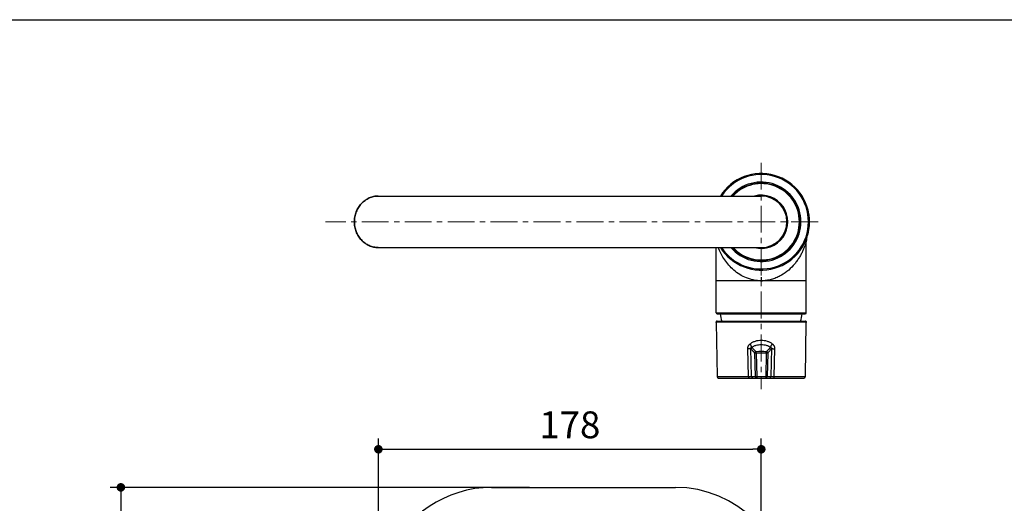
# Model space of a CAD drawing. Units: millimetres. Extents: x 72 to 9921, y -938 to 626.
# Drawn here: x 9132 to 9590, y -161 to 64 of the extents above; entities that cross this region are included whole.
import ezdxf

# ---------------------------------------------------------------- set-up
doc = ezdxf.new("R2010")
doc.units = ezdxf.units.MM
doc.header["$MEASUREMENT"] = 0
doc.linetypes.add('CENTER', pattern=[2, 1.25, -0.25, 0.25, -0.25])
doc.layers.add('Centerline', color=4, linetype='CENTER', lineweight=15)
doc.layers.add('Dimensions', color=7, linetype='Continuous')
doc.styles.get("Standard").update_dxf_attribs({"font": 'helr45w.ttf'})
doc.dimstyles.get("Standard").update_dxf_attribs({"dimscale": 5, "dimtxt": 2.5, "dimasz": 0.8, "dimexe": 1, "dimexo": 1, "dimgap": 1, "dimtad": 2, "dimtih": 1, "dimtoh": 1, "dimdec": 0, "dimzin": 0, "dimdsep": 46, "dimtxsty": 'Standard', "dimblk": 'DOT', "dimcen": 2, "dimclrd": 1, "dimclre": 1, "dimclrt": 1, "dimadec": 0, "dimazin": 0, "dimtfac": 1, "dimtdec": 0, "dimtofl": 0, "dimtmove": 0, "dimatfit": 3, "dimfxl": 1, "dimtolj": 1, "dimtzin": 0, "dimarcsym": 0})

# ---------------------------------------------------------------- blocks, each defined once
blk = doc.blocks.new('_Dot')
at = {"color": 0, "linetype": 'ByBlock', "lineweight": -2}
blk.add_line((-0.5, 0), (-1, 0), dxfattribs=at)
at = {"color": 0, "linetype": 'ByBlock', "const_width": 0.5}
blk.add_lwpolyline([(-0.25, 0, 1), (0.25, 0, 1)], format="xyb", close=True, dxfattribs=at)
blk = doc.blocks.new('*D9')
at = {"layer": 'Dimensions', "color": 1, "lineweight": -2, "transparency": 16777216}
for p, q in [((9298.63, -224.75), (9298.63, -131.23)), ((9476.92, -243.1), (9476.92, -131.23)), ((9302.63, -136.23), (9472.92, -136.23))]:
    blk.add_line(p, q, dxfattribs=at)
at = {"layer": 'Dimensions', "color": 1, "lineweight": -2, "transparency": 16777216, "xscale": 4, "yscale": 4, "zscale": 4, "rotation": 180}
blk.add_blockref('_Dot', (9298.63, -136.23), dxfattribs=at)
at = {"layer": 'Dimensions', "color": 1, "lineweight": -2, "transparency": 16777216, "xscale": 4, "yscale": 4, "zscale": 4}
blk.add_blockref('_Dot', (9476.92, -136.23), dxfattribs=at)
at = {"layer": 'Dimensions', "color": 1, "transparency": 16777216, "insert": (9387.78, -124.82), "char_height": 12.5, "attachment_point": 5}
blk.add_mtext('\\A1;178', dxfattribs=at)
blk = doc.blocks.new('*D14')
at = {"layer": 'Dimensions', "color": 1, "lineweight": -2, "transparency": 16777216}
for p, q in [((9368.92, -153.97), (9173.73, -153.97)), ((9178.73, -157.97), (9178.73, -471.78)), ((9370.62, -475.78), (9173.73, -475.78))]:
    blk.add_line(p, q, dxfattribs=at)
at = {"layer": 'Dimensions', "color": 1, "lineweight": -2, "transparency": 16777216, "xscale": 4, "yscale": 4, "zscale": 4}
for p, rotation in [((9178.73, -153.97), 90), ((9178.73, -475.78), 270)]:
    blk.add_blockref('_Dot', p, dxfattribs=dict(at, rotation=rotation))
at = {"layer": 'Dimensions', "color": 1, "transparency": 16777216, "insert": (9159.92, -314.88), "char_height": 12.5, "attachment_point": 5}
blk.add_mtext('\\A1;322', dxfattribs=at)

msp = doc.modelspace()

# ---------------------------------------------------------------- linework, layer by layer
at = {"color": 7, "linetype": 'Continuous'}
for p, q in [((9298.59, -18.23), (9476.89, -18.23)), ((9497.89, -72.63), (9497.89, -39.19)), ((9298.59, -42.23), (9476.89, -42.23)), ((9455.89, -72.63), (9455.89, -42.23)), ((9497.89, -57.73), (9455.89, -57.73)), ((9455.89, -72.63), (9497.89, -72.63)), ((9456.39, -73.13), (9497.39, -73.13)), ((9455.9, -77.09), (9456.34, -102.34)), ((9456.02, -76.83), (9497.76, -76.83)), ((9456.31, -76.53), (9497.47, -76.53)), ((9497.44, -102.34), (9497.88, -77.09)), ((9470.98, -102.34), (9470.67, -89.36)), ((9472.41, -102.35), (9472.07, -89.34)), ((9473.83, -91.47), (9474.1, -102.35)), ((9474.53, -91.47), (9474.52, -90.75)), ((9474.53, -91.47), (9474.8, -102.35)), ((9479.25, -91.47), (9478.98, -102.35)), ((9479.25, -91.47), (9479.26, -90.75)), ((9479.95, -91.47), (9479.68, -102.35)), ((9481.71, -89.34), (9481.37, -102.35)), ((9483.11, -89.36), (9482.8, -102.34)), ((9456.34, -102.34), (9470.98, -102.34)), ((9457.04, -103.03), (9496.74, -103.03)), ((9470.98, -102.34), (9472.41, -102.35)), ((9472.41, -102.35), (9474.1, -102.35)), ((9474.8, -102.35), (9478.98, -102.35)), ((9474.8, -102.35), (9474.8, -103.03)), ((9478.98, -102.35), (9478.98, -103.03)), ((9479.68, -102.35), (9481.37, -102.35)), ((9481.37, -102.35), (9482.8, -102.34)), ((9482.8, -102.34), (9497.44, -102.34)), ((9351.38, -153.97), (9436.93, -153.97))]:
    msp.add_line(p, q, dxfattribs=at)
at = {"color": 189, "linetype": 'Continuous', "true_color": 0x30264d}
msp.add_line((9476.89, -55.97), (9476.89, -57.35), dxfattribs=at)
at = {"color": 7, "linetype": 'Continuous'}
for points in [[(9456.31, -76.53), (9456.3, -76.53), (9456.29, -76.53), (9456.27, -76.53), (9456.26, -76.53), (9456.25, -76.53), (9456.23, -76.54), (9456.22, -76.54), (9456.21, -76.54), (9456.19, -76.55), (9456.18, -76.55), (9456.17, -76.56), (9456.15, -76.56), (9456.14, -76.57), (9456.13, -76.58), (9456.12, -76.58), (9456.1, -76.59), (9456.09, -76.6), (9456.08, -76.61), (9456.07, -76.61), (9456.06, -76.62), (9456.05, -76.63), (9456.04, -76.64), (9456.03, -76.65), (9456.02, -76.66), (9456.01, -76.67), (9456, -76.69), (9455.99, -76.7), (9455.99, -76.71), (9455.98, -76.72), (9455.97, -76.73), (9455.96, -76.74), (9455.96, -76.76), (9455.95, -76.77), (9455.95, -76.78), (9455.94, -76.79), (9455.94, -76.81), (9455.93, -76.82), (9455.93, -76.83), (9455.93, -76.84), (9455.92, -76.86), (9455.92, -76.87), (9455.92, -76.88), (9455.91, -76.89), (9455.91, -76.91), (9455.91, -76.92), (9455.91, -76.93), (9455.91, -76.95), (9455.9, -76.96), (9455.9, -76.97), (9455.9, -76.99), (9455.9, -77), (9455.9, -77.02), (9455.9, -77.03), (9455.9, -77.05), (9455.9, -77.06), (9455.9, -77.08), (9455.9, -77.09)], [(9497.88, -77.09), (9497.88, -77.08), (9497.88, -77.06), (9497.88, -77.05), (9497.88, -77.03), (9497.88, -77.02), (9497.88, -77), (9497.88, -76.99), (9497.88, -76.97), (9497.88, -76.96), (9497.87, -76.95), (9497.87, -76.93), (9497.87, -76.92), (9497.87, -76.91), (9497.87, -76.89), (9497.86, -76.88), (9497.86, -76.87), (9497.86, -76.86), (9497.85, -76.84), (9497.85, -76.83), (9497.85, -76.82), (9497.84, -76.81), (9497.84, -76.79), (9497.83, -76.78), (9497.83, -76.77), (9497.82, -76.76), (9497.82, -76.74), (9497.81, -76.73), (9497.8, -76.72), (9497.79, -76.71), (9497.79, -76.7), (9497.78, -76.68), (9497.77, -76.67), (9497.76, -76.66), (9497.75, -76.65), (9497.74, -76.64), (9497.73, -76.63), (9497.72, -76.62), (9497.71, -76.61), (9497.7, -76.61), (9497.69, -76.6), (9497.68, -76.59), (9497.66, -76.58), (9497.65, -76.58), (9497.64, -76.57), (9497.63, -76.56), (9497.61, -76.56), (9497.6, -76.55), (9497.59, -76.55), (9497.57, -76.54), (9497.56, -76.54), (9497.55, -76.54), (9497.53, -76.53), (9497.52, -76.53), (9497.51, -76.53), (9497.49, -76.53), (9497.48, -76.53), (9497.47, -76.53)]]:
    msp.add_lwpolyline(points, dxfattribs=at)
for centre, radius, start, end in [((9476.89, -30.23), 22.5, 212.2402, 147.7598), ((9476.89, -30.23), 22, 213.0705, 146.9295), ((9476.89, -30.23), 18.5, 220.4482, 139.5518), ((9476.89, -30.23), 18, 221.8233, 138.1767), ((9476.89, -30.23), 17.8, 222.4021, 137.5979), ((9476.89, -30.23), 12.4, 255.4416, 104.5584), ((9476.89, -30.23), 12, 270, 90), ((9502.89, -39.19), 5, 160.988, 179.9993), ((9476.96, -40.78), 16.96, 268.6102, 269.185), ((9476.96, -40.97), 16.77, 269.1857, 269.3684), ((9476.96, -41.12), 16.62, 269.3681, 269.7599), ((9476.96, -41.76), 15.98, 269.748, 271.9818), ((9456.39, -72.63), 0.5, 180, 270), ((9479.58, -70.09), 22, 187.9371, 197.018), ((9474.2, -70.09), 22, 342.982, 352.0629), ((9497.39, -72.63), 0.5, 270, 0), ((9476.89, -623.65), 532.91, 89.7456, 90.2544), ((9476.89, -578.84), 487.38, 89.7222, 90.2778), ((9457.04, -102.33), 0.7, 181, 270), ((9473.11, -102.33), 0.7, 181.4887, 269.9894), ((9474.8, -102.33), 0.7, 181.4887, 269.9894), ((9478.98, -102.33), 0.7, 270.0106, 358.5113), ((9480.67, -102.33), 0.7, 270.0106, 358.5113), ((9496.74, -102.33), 0.7, 270, 359), ((9351.38, -205.98), 52, 90, 158), ((9436.93, -205.98), 52, 0, 90)]:
    msp.add_arc(centre, radius, start, end, dxfattribs=at)
at = {"color": 40, "linetype": 'Continuous'}
for start, end in [(7.6366, 9.2413), (345.8072, 347.368), (341.0634, 341.3247)]:
    msp.add_arc((9476.89, -30.23), 22.5, start, end, dxfattribs=at)
at = {"color": 7, "linetype": 'Continuous'}
for points, knots in [([(9298.59, -42.23), (9297.86, -42.23), (9296.76, -42.11), (9295.35, -41.73), (9293.97, -41.2), (9292.35, -40.26), (9290.94, -39.01), (9289.96, -37.85), (9289.09, -36.58), (9288.23, -34.84), (9287.6, -32.58), (9287.38, -30.23), (9287.6, -27.88), (9288.23, -25.62), (9289.09, -23.88), (9289.96, -22.61), (9290.94, -21.45), (9292.35, -20.2), (9293.97, -19.26), (9295.35, -18.73), (9296.76, -18.35), (9297.86, -18.23), (9298.59, -18.23)], [0, 0, 0, 0, 0.060232, 0.090502, 0.120894, 0.182118, 0.244172, 0.275571, 0.307187, 0.370939, 0.435304, 0.5, 0.564696, 0.629062, 0.692813, 0.72443, 0.755828, 0.817882, 0.879106, 0.909498, 0.939768, 1, 1, 1, 1]), ([(9298.59, -18.23), (9297.87, -18.23), (9296.77, -18.35), (9295.36, -18.73), (9293.98, -19.26), (9292.36, -20.2), (9290.95, -21.45), (9289.98, -22.61), (9289.11, -23.87), (9288.24, -25.62), (9287.61, -27.88), (9287.4, -30.23), (9287.61, -32.58), (9288.24, -34.84), (9289.11, -36.58), (9289.98, -37.85), (9290.95, -39.01), (9292.36, -40.26), (9293.98, -41.2), (9295.36, -41.73), (9296.77, -42.11), (9297.87, -42.23), (9298.59, -42.23)], [0, 0, 0, 0, 0.060147, 0.090378, 0.120738, 0.181917, 0.243958, 0.275363, 0.306993, 0.370792, 0.435226, 0.5, 0.564774, 0.629208, 0.693007, 0.724637, 0.756042, 0.818083, 0.879262, 0.909622, 0.939853, 1, 1, 1, 1]), ([(9497.89, -39.19), (9497.89, -39.19), (9497.89, -39.2), (9497.88, -39.22), (9497.87, -39.26), (9497.85, -39.34), (9497.81, -39.46), (9497.76, -39.65), (9497.69, -39.88), (9497.58, -40.24), (9497.42, -40.74), (9497.19, -41.4), (9496.93, -42.11), (9496.63, -42.85), (9496.18, -43.88), (9495.55, -45.19), (9494.67, -46.76), (9493.65, -48.32), (9492.08, -50.39), (9489.72, -52.84), (9486.88, -54.89), (9484.28, -56.21), (9482.14, -57), (9479.87, -57.53), (9478.3, -57.7), (9477.51, -57.73)], [0, 0, 0, 0, 0.000274, 0.001076, 0.002389, 0.004197, 0.009212, 0.015891, 0.023967, 0.033203, 0.054416, 0.078284, 0.104038, 0.131181, 0.159389, 0.218212, 0.279515, 0.342845, 0.408022, 0.543784, 0.687533, 0.762805, 0.840237, 0.919528, 1, 1, 1, 1]), ([(9476.55, -57.73), (9475.91, -57.72), (9474.63, -57.62), (9472.14, -57.17), (9469.22, -56.16), (9466.11, -54.39), (9462.66, -51.6), (9459.39, -47.58), (9457.59, -43.98), (9456.9, -42.23)], [0, 0, 0, 0, 0.072994, 0.145253, 0.285832, 0.420085, 0.547996, 0.786468, 1, 1, 1, 1]), ([(9455.9, -77.09), (9455.9, -77.07), (9455.9, -77.03), (9455.9, -76.98), (9455.91, -76.94), (9455.92, -76.9), (9455.94, -76.87), (9455.96, -76.85), (9455.97, -76.84), (9455.99, -76.84), (9456.01, -76.83), (9456.02, -76.83)], [0, 0, 0, 0, 0.192009, 0.359279, 0.502992, 0.625176, 0.729263, 0.820831, 0.864507, 0.908215, 1, 1, 1, 1]), ([(9456.31, -76.53), (9456.29, -76.53), (9456.25, -76.53), (9456.2, -76.55), (9456.15, -76.58), (9456.1, -76.62), (9456.06, -76.66), (9456.04, -76.72), (9456.02, -76.77), (9456.02, -76.81), (9456.02, -76.83)], [0, 0, 0, 0, 0.124642, 0.24934, 0.374139, 0.49907, 0.624143, 0.749347, 0.874648, 1, 1, 1, 1]), ([(9497.47, -76.53), (9497.49, -76.53), (9497.53, -76.53), (9497.58, -76.55), (9497.63, -76.58), (9497.68, -76.62), (9497.72, -76.66), (9497.74, -76.72), (9497.76, -76.77), (9497.76, -76.81), (9497.76, -76.83)], [0, 0, 0, 0, 0.124642, 0.24934, 0.374139, 0.49907, 0.624143, 0.749347, 0.874648, 1, 1, 1, 1]), ([(9497.76, -76.83), (9497.77, -76.83), (9497.79, -76.84), (9497.81, -76.84), (9497.82, -76.85), (9497.84, -76.87), (9497.86, -76.9), (9497.87, -76.94), (9497.88, -76.98), (9497.88, -77.03), (9497.88, -77.07), (9497.88, -77.09)], [0, 0, 0, 0, 0.091785, 0.135493, 0.179169, 0.270737, 0.374824, 0.497008, 0.64072, 0.807991, 1, 1, 1, 1]), ([(9470.67, -89.36), (9470.67, -89.25), (9470.68, -89.03), (9470.72, -88.71), (9470.81, -88.39), (9470.92, -88.09), (9471.08, -87.8), (9471.26, -87.54), (9471.48, -87.3), (9471.64, -87.16), (9471.73, -87.09)], [0, 0, 0, 0, 0.12626, 0.252321, 0.37805, 0.50335, 0.628168, 0.752505, 0.876415, 1, 1, 1, 1]), ([(9471.73, -87.09), (9471.91, -86.95), (9472.29, -86.69), (9472.88, -86.35), (9473.5, -86.05), (9474.37, -85.72), (9475.5, -85.44), (9476.89, -85.32), (9478.28, -85.44), (9479.41, -85.72), (9480.28, -86.05), (9480.9, -86.35), (9481.49, -86.69), (9481.87, -86.95), (9482.05, -87.09)], [0, 0, 0, 0, 0.061792, 0.123786, 0.186011, 0.248479, 0.373968, 0.5, 0.626031, 0.751521, 0.813989, 0.876214, 0.938208, 1, 1, 1, 1]), ([(9472.38, -88.76), (9472.38, -88.76), (9472.39, -88.75), (9472.4, -88.73), (9472.41, -88.71), (9472.42, -88.67), (9472.42, -88.62), (9472.42, -88.55), (9472.4, -88.47), (9472.38, -88.38), (9472.35, -88.28), (9472.31, -88.17), (9472.26, -88.05), (9472.18, -87.88), (9472.07, -87.66), (9471.91, -87.38), (9471.79, -87.19), (9471.73, -87.09)], [0, 0, 0, 0, 0.010681, 0.022088, 0.034507, 0.048155, 0.079679, 0.117436, 0.161693, 0.212456, 0.269563, 0.332735, 0.401603, 0.475729, 0.637701, 0.814148, 1, 1, 1, 1]), ([(9481.4, -88.76), (9481.4, -88.76), (9481.39, -88.75), (9481.38, -88.73), (9481.37, -88.71), (9481.36, -88.67), (9481.36, -88.62), (9481.36, -88.55), (9481.38, -88.47), (9481.4, -88.38), (9481.43, -88.28), (9481.47, -88.17), (9481.52, -88.05), (9481.6, -87.88), (9481.71, -87.66), (9481.87, -87.38), (9481.99, -87.19), (9482.05, -87.09)], [0, 0, 0, 0, 0.010681, 0.022088, 0.034507, 0.048155, 0.079679, 0.117436, 0.161693, 0.212456, 0.269563, 0.332735, 0.401603, 0.475729, 0.637701, 0.814148, 1, 1, 1, 1]), ([(9482.05, -87.09), (9482.14, -87.16), (9482.3, -87.3), (9482.52, -87.54), (9482.7, -87.8), (9482.86, -88.09), (9482.97, -88.39), (9483.06, -88.71), (9483.1, -89.03), (9483.11, -89.25), (9483.11, -89.36)], [0, 0, 0, 0, 0.123585, 0.247495, 0.371832, 0.49665, 0.62195, 0.747679, 0.87374, 1, 1, 1, 1]), ([(9472.07, -89.34), (9472.07, -89.34), (9472.07, -89.34), (9472.07, -89.34), (9472.06, -89.34), (9472.05, -89.34), (9472.04, -89.34), (9472.02, -89.34), (9472, -89.34), (9471.98, -89.34), (9471.95, -89.34), (9471.9, -89.34), (9471.83, -89.34), (9471.75, -89.34), (9471.66, -89.34), (9471.57, -89.34), (9471.46, -89.35), (9471.34, -89.35), (9471.18, -89.35), (9470.95, -89.36), (9470.77, -89.36), (9470.67, -89.36)], [0, 0, 0, 0, 0.001031, 0.002585, 0.00728, 0.014098, 0.023034, 0.034077, 0.047211, 0.062417, 0.079672, 0.120228, 0.168634, 0.224602, 0.287795, 0.357835, 0.434301, 0.516734, 0.60464, 0.794726, 1, 1, 1, 1]), ([(9472.07, -89.34), (9472.07, -89.31), (9472.07, -89.25), (9472.09, -89.15), (9472.12, -89.07), (9472.17, -88.96), (9472.25, -88.86), (9472.34, -88.79), (9472.38, -88.76)], [0, 0, 0, 0, 0.143016, 0.282848, 0.416545, 0.543338, 0.779043, 1, 1, 1, 1]), ([(9473.83, -91.47), (9473.68, -91.27), (9473.4, -90.9), (9472.95, -90.36), (9472.51, -89.85), (9472.22, -89.51), (9472.07, -89.34)], [0, 0, 0, 0, 0.262299, 0.514036, 0.759089, 1, 1, 1, 1]), ([(9472.38, -88.76), (9472.7, -88.54), (9473.22, -88.25), (9473.94, -87.94), (9474.7, -87.68), (9475.68, -87.46), (9476.89, -87.37), (9478.1, -87.46), (9479.08, -87.68), (9479.84, -87.94), (9480.56, -88.25), (9481.08, -88.54), (9481.4, -88.76)], [0, 0, 0, 0, 0.122961, 0.185059, 0.247535, 0.373372, 0.5, 0.626628, 0.752465, 0.814941, 0.877039, 1, 1, 1, 1]), ([(9474.52, -90.75), (9474.43, -90.65), (9474.24, -90.47), (9473.87, -90.11), (9473.5, -89.78), (9473.14, -89.45), (9472.8, -89.15), (9472.54, -88.92), (9472.38, -88.76)], [0, 0, 0, 0, 0.139335, 0.273333, 0.527766, 0.649498, 0.768419, 1, 1, 1, 1]), ([(9473.83, -91.47), (9473.83, -91.42), (9473.83, -91.33), (9473.87, -91.19), (9473.93, -91.07), (9474.02, -90.96), (9474.13, -90.87), (9474.25, -90.8), (9474.38, -90.76), (9474.48, -90.75), (9474.52, -90.75)], [0, 0, 0, 0, 0.124951, 0.249928, 0.374928, 0.499945, 0.624971, 0.749995, 0.875007, 1, 1, 1, 1]), ([(9474.53, -91.47), (9474.48, -91.47), (9474.39, -91.47), (9474.29, -91.47), (9474.2, -91.47), (9474.15, -91.47), (9474.09, -91.47), (9474.04, -91.48), (9473.99, -91.47), (9473.95, -91.47), (9473.92, -91.47), (9473.89, -91.47), (9473.87, -91.47), (9473.86, -91.47), (9473.85, -91.47), (9473.84, -91.47), (9473.84, -91.47), (9473.83, -91.47), (9473.83, -91.47), (9473.83, -91.47), (9473.83, -91.47), (9473.83, -91.47)], [0, 0, 0, 0, 0.19177, 0.376399, 0.463878, 0.547038, 0.625107, 0.697358, 0.763122, 0.821789, 0.872815, 0.91573, 0.93402, 0.950142, 0.96406, 0.975746, 0.985177, 0.992343, 0.997253, 0.998883, 1, 1, 1, 1]), ([(9479.95, -91.47), (9479.95, -91.47), (9479.95, -91.47), (9479.95, -91.47), (9479.95, -91.47), (9479.94, -91.47), (9479.94, -91.47), (9479.93, -91.47), (9479.92, -91.47), (9479.91, -91.47), (9479.89, -91.47), (9479.86, -91.47), (9479.83, -91.47), (9479.79, -91.47), (9479.74, -91.48), (9479.69, -91.47), (9479.64, -91.47), (9479.58, -91.47), (9479.49, -91.47), (9479.39, -91.47), (9479.3, -91.47), (9479.25, -91.47)], [0, 0, 0, 0, 0.001117, 0.002747, 0.007657, 0.014823, 0.024254, 0.03594, 0.049858, 0.06598, 0.08427, 0.127185, 0.178211, 0.236878, 0.302642, 0.374893, 0.452962, 0.536122, 0.623601, 0.80823, 1, 1, 1, 1]), ([(9481.4, -88.76), (9481.24, -88.92), (9480.98, -89.15), (9480.64, -89.45), (9480.28, -89.78), (9479.91, -90.11), (9479.54, -90.47), (9479.35, -90.65), (9479.26, -90.75)], [0, 0, 0, 0, 0.231581, 0.350501, 0.472234, 0.726666, 0.860665, 1, 1, 1, 1]), ([(9479.95, -91.47), (9479.95, -91.42), (9479.95, -91.33), (9479.91, -91.19), (9479.85, -91.07), (9479.76, -90.96), (9479.65, -90.87), (9479.53, -90.8), (9479.4, -90.76), (9479.3, -90.75), (9479.26, -90.75)], [0, 0, 0, 0, 0.124951, 0.249928, 0.374928, 0.499945, 0.624971, 0.749995, 0.875007, 1, 1, 1, 1]), ([(9481.71, -89.34), (9481.56, -89.51), (9481.27, -89.85), (9480.83, -90.36), (9480.38, -90.9), (9480.1, -91.27), (9479.95, -91.47)], [0, 0, 0, 0, 0.24091, 0.485964, 0.737701, 1, 1, 1, 1]), ([(9481.4, -88.76), (9481.44, -88.79), (9481.53, -88.86), (9481.61, -88.96), (9481.66, -89.07), (9481.69, -89.15), (9481.71, -89.25), (9481.71, -89.31), (9481.71, -89.34)], [0, 0, 0, 0, 0.220956, 0.456662, 0.583454, 0.717152, 0.856984, 1, 1, 1, 1]), ([(9481.71, -89.34), (9481.71, -89.34), (9481.71, -89.34), (9481.71, -89.34), (9481.72, -89.34), (9481.73, -89.34), (9481.74, -89.34), (9481.76, -89.34), (9481.78, -89.34), (9481.8, -89.34), (9481.83, -89.34), (9481.88, -89.34), (9481.95, -89.34), (9482.03, -89.34), (9482.12, -89.34), (9482.21, -89.34), (9482.32, -89.35), (9482.44, -89.35), (9482.6, -89.35), (9482.83, -89.36), (9483.01, -89.36), (9483.11, -89.36)], [0, 0, 0, 0, 0.001031, 0.002585, 0.00728, 0.014098, 0.023034, 0.034077, 0.047211, 0.062417, 0.079672, 0.120228, 0.168634, 0.224602, 0.287795, 0.357835, 0.434301, 0.516734, 0.60464, 0.794726, 1, 1, 1, 1]), ([(9470.98, -102.34), (9470.98, -102.39), (9470.99, -102.48), (9471, -102.6), (9471.02, -102.72), (9471.04, -102.81), (9471.06, -102.87), (9471.07, -102.91), (9471.09, -102.95), (9471.11, -102.98), (9471.13, -103), (9471.14, -103.02), (9471.16, -103.03), (9471.18, -103.03), (9471.18, -103.03)], [0, 0, 0, 0, 0.179721, 0.352704, 0.513095, 0.655686, 0.718971, 0.776354, 0.827573, 0.872542, 0.911421, 0.944751, 0.973647, 1, 1, 1, 1]), ([(9474.1, -102.35), (9474.1, -102.35), (9474.11, -102.35), (9474.11, -102.35), (9474.11, -102.35), (9474.12, -102.35), (9474.12, -102.35), (9474.13, -102.35), (9474.14, -102.35), (9474.15, -102.35), (9474.17, -102.35), (9474.2, -102.35), (9474.23, -102.35), (9474.27, -102.36), (9474.32, -102.36), (9474.37, -102.36), (9474.42, -102.35), (9474.48, -102.35), (9474.56, -102.35), (9474.67, -102.35), (9474.76, -102.35), (9474.8, -102.35)], [0, 0, 0, 0, 0.001117, 0.002747, 0.007657, 0.014823, 0.024254, 0.03594, 0.049858, 0.06598, 0.08427, 0.127185, 0.178211, 0.236878, 0.302642, 0.374893, 0.452962, 0.536122, 0.623601, 0.80823, 1, 1, 1, 1]), ([(9478.98, -102.35), (9479.02, -102.35), (9479.11, -102.35), (9479.22, -102.35), (9479.3, -102.35), (9479.36, -102.35), (9479.41, -102.36), (9479.46, -102.36), (9479.51, -102.36), (9479.55, -102.35), (9479.58, -102.35), (9479.61, -102.35), (9479.63, -102.35), (9479.64, -102.35), (9479.65, -102.35), (9479.66, -102.35), (9479.66, -102.35), (9479.67, -102.35), (9479.67, -102.35), (9479.67, -102.35), (9479.68, -102.35), (9479.68, -102.35)], [0, 0, 0, 0, 0.19177, 0.376399, 0.463878, 0.547038, 0.625107, 0.697358, 0.763122, 0.821789, 0.872815, 0.91573, 0.93402, 0.950142, 0.96406, 0.975746, 0.985177, 0.992343, 0.997253, 0.998883, 1, 1, 1, 1]), ([(9482.8, -102.34), (9482.8, -102.39), (9482.79, -102.48), (9482.78, -102.6), (9482.76, -102.72), (9482.74, -102.81), (9482.72, -102.87), (9482.71, -102.91), (9482.69, -102.95), (9482.67, -102.98), (9482.65, -103), (9482.64, -103.02), (9482.62, -103.03), (9482.6, -103.03), (9482.6, -103.03)], [0, 0, 0, 0, 0.179721, 0.352704, 0.513095, 0.655686, 0.718971, 0.776354, 0.827573, 0.872542, 0.911421, 0.944751, 0.973647, 1, 1, 1, 1])]:
    msp.add_open_spline(points, degree=3, knots=knots, dxfattribs=at)
at = {"layer": 'Centerline', "ltscale": 10}
for p, q in [((9476.89, -2.75), (9476.89, -108.28)), ((9503.41, -30.23), (9274.04, -30.23))]:
    msp.add_line(p, q, dxfattribs=at)
at = {"layer": 'Dimensions'}
msp.add_lwpolyline([(9920.57, 63.94), (9920.57, -937.78), (8509.84, -937.78), (8509.84, 63.94)], close=True, dxfattribs=at)

# ---------------------------------------------------------------- dimensions: what is measured, and where the dimension line sits
dim = msp.add_linear_dim(base=(9476.92, -136.23), p1=(9298.63, -229.75), p2=(9476.92, -248.1), dimstyle='Standard', dxfattribs=at)
dim.commit()
dim.dimension.update_dxf_attribs({"geometry": '*D9', "text_midpoint": (9387.78, -124.82)})
dim = msp.add_linear_dim(base=(9178.73, -475.78), p1=(9373.92, -153.97), p2=(9375.62, -475.78), angle=90, dimstyle='Standard', dxfattribs=at)
dim.commit()
dim.dimension.update_dxf_attribs({"geometry": '*D14', "text_midpoint": (9159.92, -314.88)})

doc.saveas('drawing.dxf')
